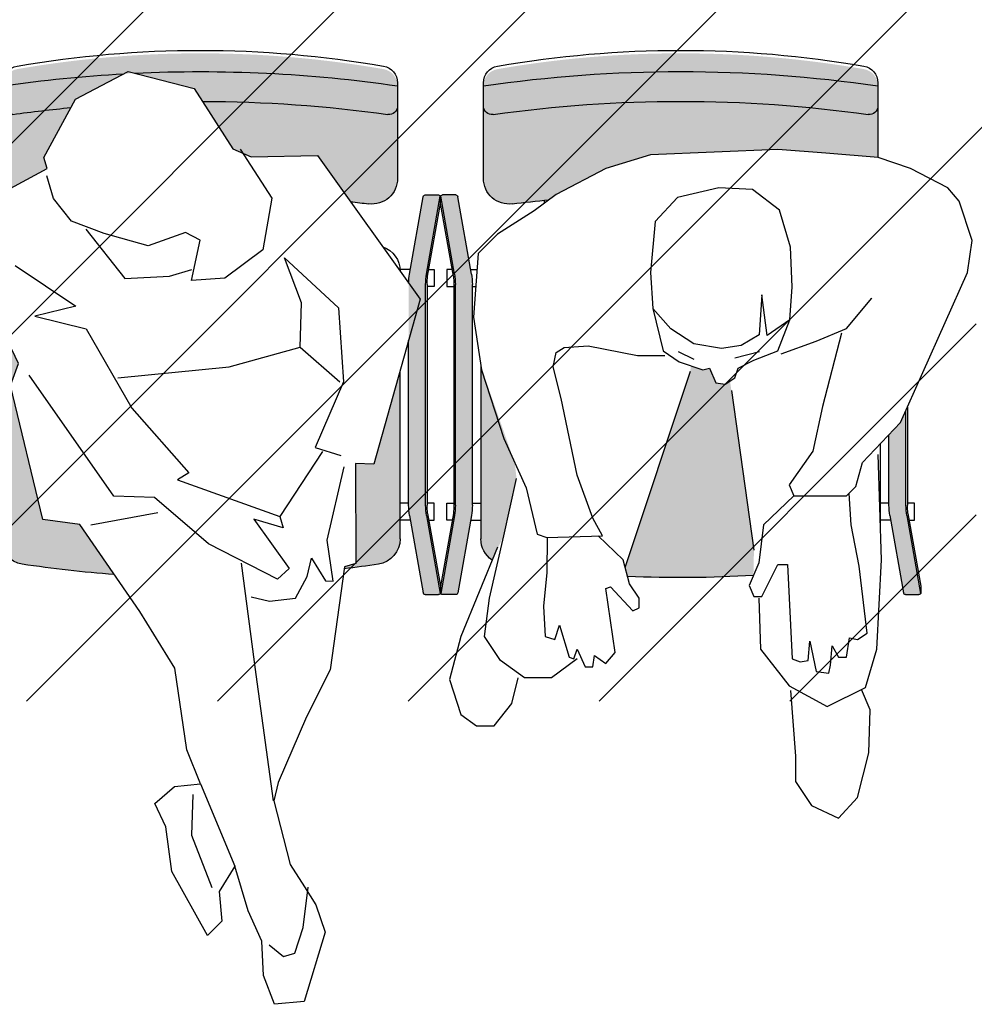
# Model space of a CAD drawing. Units: millimetres. Extents: x 0 to 88806, y -17950 to 4371.
# Drawn here: x 42242 to 42354, y -6204 to -6089 of the extents above; entities that cross this region are included whole.
import ezdxf

# ---------------------------------------------------------------- set-up
doc = ezdxf.new("R2010")
doc.units = ezdxf.units.MM
doc.layers.add('A_MEBLE', color=1, linetype='Continuous')
doc.layers.add('A_SZRAF_NOWE', color=8, linetype='Continuous')

# ---------------------------------------------------------------- blocks, each defined once
blk = doc.blocks.new('*U147')
at = {"true_color": 0x938b6c, "transparency": 33554687}
h = blk.add_hatch(color=252, dxfattribs=at)
h.dxf.hatch_style = 1
h.paths.add_polyline_path([(36.7202664935551, 114.9632572669042, -0.3638808233419646), (36.9267766966932, 114.717069051165), (36.92677669680961, 114.6767766954674), (36.9267766966932, 113.1767766954674, -0.2876505594261997), (36.78561729882332, 112.951712874901), (27.62450930379427, 114.5700467361327, 0.04374004779880825), (26.40679499145886, 114.6767766954674), (0.4467584021603592, 114.6767766954674, 0.04374004779880823), (-0.7709559101750436, 114.5700467361327), (-9.932063905374633, 112.9517128748709, -0.2876588201915865), (-10.07322330319039, 113.1767843248619), (-10.07322330319039, 114.7170766805258, -0.363872183807086), (-9.86671310016871, 114.9632572669042), (-0.770955909905858, 116.5700467361802, -0.04374004778902692), (0.4467584021603592, 116.6767766954674), (26.40679499145886, 116.6767766954674, -0.04374004779145234), (27.62450930359183, 116.5700467361684)])
edge = h.paths.add_edge_path()
edge.add_line((10.16134682972737, 167.0455095916968), (11.57539073756606, 167.6767766954674))
edge.add_line((11.57539073756606, 167.6767766954674), (0.4467584021603592, 167.6767766954674))
edge.add_arc((0.4467584021605635, 174.6767766954674), 7.000000000000021, 259.9819050525349, 269.9999999999983, ccw=False)
edge.add_line((-0.7709559100051528, 167.7835066547721), (-9.932063905374633, 169.4018405160639))
edge.add_arc((-9.823223303306815, 169.1767766954674), 0.2499999999999889, 115.8083567190093, 179.9982514715788)
edge.add_line((-10.07322330319039, 169.1767843248619), (-10.07322330319039, 167.6364919692189))
edge.add_arc((-9.823223303306806, 167.6364843397698), 0.2499999999999997, 179.9982514590658, 259.9819050522485)
edge.add_line((-9.866713100171097, 167.3902961240309), (-0.77095590997261, 165.7835066547663))
edge.add_arc((0.4467584021602811, 172.6767766954674), 6.999999999999991, 259.9819050528077, 270.0000000000006)
edge.add_line((0.4467584021603539, 165.6767766954674), (8.73436433387597, 165.6767766954674))
edge.add_line((8.73436433387597, 165.6767766954674), (10.16134682972737, 167.0455095916968))
at = {"transparency": 33554687}
h = blk.add_hatch(color=256, dxfattribs=at)
h.dxf.hatch_style = 1
h.set_gradient(color1=(223, 255, 127), color2=(153, 204, 102), tint=1, name='INVSPHERICAL')
h.paths.add_polyline_path([(51.72294172545003, 119.6349652387912, -0.3647586578064152), (49.75236695453688, 117.9767766957492, 0.07217283372062484), (49.75236695450271, 164.3767766958869, -0.3647586578402197), (51.72294172568346, 162.7185881528805, -0.08608614033799859)])
h.paths.add_polyline_path([(49.7523669545028, 117.9767766955139), (47.37977722030882, 117.9767766955139, -0.4555807513959167), (46.38944219177233, 119.1154725174436, 0.06968469110239944), (46.38943955694121, 163.2380996875334, -0.4555750162790156), (47.37977722030883, 164.3767766954213), (49.75236695454089, 164.3767766956238, -0.07217283372058106)])
edge = h.paths.add_edge_path()
edge.add_line((36.99268818052769, 126.5516731396765), (36.36175082869909, 125.6898483136326))
edge.add_arc((-121.9450208380057, 141.1767766961353), 159.0625000000282, 352.8398444326501, 354.41261393763403, ccw=False)
edge.add_arc((38.85365423810951, 120.9767766955139), 3.000000000000097, 172.839844432172, 270.0000000032013)
edge.add_line((38.85365423827713, 117.9767766955138), (47.37977722030882, 117.9767766955139))
edge.add_arc((47.37977722030882, 118.9767766955139), 1.000000000000065, 172.0267419730511, 270.0000000000004, ccw=False)
edge.add_arc((-111.1357233031904, 141.1767766957002), 159.0625000000344, 352.0276193252882, 367.9723860744505)
edge.add_arc((47.37977722049215, 163.3767766954208), 1.000000000000511, 90.00000001169019, 187.972386113826, ccw=False)
edge.add_line((47.37977722028812, 164.3767766954213), (41.31191784497599, 164.3767766954209))
edge.add_line((41.31191784497599, 164.3767766954209), (41.82678447663618, 158.2343507341548))
edge.add_line((41.82678447663618, 158.2343507341548), (42.28442152519529, 152.6102067823504))
edge.add_line((42.28442152519529, 152.6102067823504), (41.63869341485952, 137.6124895780795))
edge.add_line((41.63869341485952, 137.6124895780795), (40.04700542986215, 132.3632885564567))
edge.add_line((40.04700542986215, 132.3632885564567), (36.99268818052769, 126.5516731396765))
h = blk.add_hatch(color=256, dxfattribs=at)
h.dxf.hatch_style = 1
h.set_gradient(color1=(223, 255, 127), color2=(153, 204, 102), tint=1, name='INVSPHERICAL')
edge = h.paths.add_edge_path()
edge.add_line((16.77422258601468, 117.6767766954665), (5.376737008335155, 121.6774150483525))
edge.add_line((5.376737008335155, 121.6774150483525), (3.594235310212763, 121.8648865134437))
edge.add_line((3.594235310212763, 121.8648865134437), (-3.16050796688249, 120.3651147929468))
edge.add_line((-3.16050796688249, 120.3651147929468), (-6.000175936392734, 118.9889135491801))
edge.add_arc((-3.520031182473108, 120.6767766957), 3.000000000232395, 214.2372552401447, 269.999999993836)
edge.add_line((-3.520031182795859, 117.6767766954677), (16.77422258601468, 117.6767766954665))
edge = h.paths.add_edge_path()
edge.add_line((-4.849193786156483, 149.7981348065641), (-7.809586958306767, 149.7356524562425))
edge.add_arc((130.9892766955738, 141.1767766958666), 139.0624999987185, 176.4713881327947, 182.5674809094683)
edge.add_line((-7.933626155568049, 134.9473329564983), (-6.808903255294494, 134.6476630751059))
edge.add_line((-6.808903255294494, 134.6476630751059), (16.16556307603431, 142.2992762043123))
edge.add_line((16.16556307603431, 142.2992762043123), (16.82227422797406, 142.3930119369161))
edge.add_line((16.82227422797406, 142.3930119369161), (16.35319483373133, 143.7990479248092))
edge.add_line((16.35319483373133, 143.7990479248092), (16.540826591312, 144.5489337849413))
edge.add_line((16.540826591312, 144.5489337849413), (14.85214077215459, 145.2988196453061))
edge.add_line((14.85214077215459, 145.2988196453061), (14.66450901445751, 146.4236484356206))
edge.add_line((14.66450901445751, 146.4236484356206), (15.03977252985169, 146.9860628307779))
edge.add_line((15.03977252985169, 146.9860628307779), (-4.849193786156484, 149.7981348065641))
at = {"true_color": 0x938b6c, "transparency": 33554687}
h = blk.add_hatch(color=252, dxfattribs=at)
h.dxf.hatch_style = 1
h.paths.add_polyline_path([(36.72026649274019, 110.8902961240922, 0.3638808233419646), (36.92677669587829, 111.1364843398314), (36.9267766959947, 111.176776695529), (36.92677669587829, 112.676776695529, 0.2876505594261997), (36.78561729800841, 112.9018405160954), (27.62450930297936, 111.2835066548637, -0.04374004779880825), (26.40679499064395, 111.176776695529), (0.446758401345452, 111.176776695529, -0.04374004779880823), (-0.7709559109899509, 111.2835066548637), (-9.93206390618954, 112.9018405161256, 0.2876588201915865), (-10.0732233040053, 112.6767690661345), (-10.0732233040053, 111.1364767104706, 0.363872183807086), (-9.866713100983617, 110.8902961240922), (-0.7709559107207653, 109.2835066548162, 0.04374004778902692), (0.446758401345452, 109.176776695529), (26.40679499064395, 109.176776695529, 0.04374004779145234), (27.62450930277692, 109.283506654828)])
h.paths.add_polyline_path([(27.62450930277693, 60.0700467362301, 0.04374004779145258), (26.40679499064395, 60.17677669552904), (0.4467584013454484, 60.17677669552904, 0.04374004779145228), (-0.7709559107875172, 60.0700467362301), (-9.866713100986004, 58.46325726696554, 0.3638894630219481), (-10.0732233040053, 58.21706142177754), (-10.0732233040053, 58.17677669552904), (-10.0732233040053, 56.67676906613451, 0.2876422988469161), (-9.93206390618954, 56.4517128749325), (-0.7709559108200637, 58.07004673622433, -0.04374004779263504), (0.446758401345452, 58.17677669552904), (26.40679499064395, 58.17677669552904, -0.04374004779263496), (27.62450930280947, 58.07004673622433), (36.78561729800841, 56.45171287496262, 0.2876505594262028), (36.92677669587829, 56.67677669552904), (36.92677669587829, 58.21706905120774, 0.3638808233633576), (36.72026649274018, 58.46325726696597)])
at = {"transparency": 33554687}
h = blk.add_hatch(color=256, dxfattribs=at)
h.dxf.hatch_style = 1
h.set_gradient(color1=(223, 255, 127), color2=(153, 204, 102), tint=1, name='INVSPHERICAL')
edge = h.paths.add_edge_path()
edge.add_line((-1.834620816634924, 70.49519454524669), (-7.703332434439204, 74.54074794488243))
edge.add_arc((130.9892766960857, 84.67677669512976), 139.0625000000302, 184.1798984531354, 188.6655273360763)
edge.add_arc((-3.520031183610635, 64.17677669552904), 2.99999999999869, 188.6655273359779, 270.0000000000001)
edge.add_line((-3.52003118361063, 61.17677669553035), (21.44109522129684, 61.17677669552993))
edge.add_line((21.44109522129684, 61.17677669552993), (17.09740067866915, 63.29586450988246))
edge.add_line((17.09740067866915, 63.29586450988246), (14.52104201575098, 62.34000860736524))
edge.add_line((14.52104201575098, 62.34000860736524), (-1.255623954582914, 66.16441838792343))
edge.add_line((-1.255623954582914, 66.16441838792343), (-1.834620816634924, 70.49519454524669))
edge = h.paths.add_edge_path()
edge.add_line((-7.037796333894704, 101.6150769945948), (-6.78499222244318, 101.650732687207))
edge.add_line((-6.78499222244318, 101.650732687207), (-6.394206471277352, 102.9687719263584))
edge.add_line((-6.394206471277352, 102.9687719263584), (5.344188034183388, 102.9248735590354))
edge.add_line((5.344188034183388, 102.9248735590354), (5.344188034183389, 105.1177801766309))
edge.add_line((5.344188034183389, 105.1177801766309), (16.26064414429323, 108.1767766955299))
edge.add_line((16.26064414429323, 108.1767766955299), (-3.520031183610765, 108.1767766955288))
edge.add_arc((-3.520031183487874, 105.176776695529), 2.999999999999738, 90.00000000234706, 171.3344726641816)
edge.add_arc((130.9892766960857, 84.67677669512976), 139.0625000000302, 171.3344726639237, 173.0038004164888)
h = blk.add_hatch(color=256, dxfattribs=at)
h.dxf.hatch_style = 1
h.set_gradient(color1=(223, 255, 127), color2=(153, 204, 102), tint=1, name='INVSPHERICAL')
h.paths.add_polyline_path([(51.72294172463513, 106.2185881522052, 0.3647586578064152), (49.75236695372197, 107.8767766952473, -0.07217283372062484), (49.7523669536878, 61.47677669510949, 0.3647586578402197), (51.72294172486855, 63.13496523811594, 0.08608614033799859)])
edge = h.paths.add_edge_path()
edge.add_line((47.19692026927319, 69.45662934521717), (41.34128584246901, 66.2786727119219))
edge.add_line((41.34128584246901, 66.2786727119219), (40.02414844091799, 66.66979368030843))
edge.add_line((40.02414844091799, 66.66979368030843), (37.42081782406667, 61.84106430374542))
edge.add_arc((38.85365423746224, 64.47677669557561), 2.999999999999916, 241.4704372395151, 270.0000000000002)
edge.add_line((38.85365423746225, 61.47677669557569), (47.37977721947321, 61.4767766955751))
edge.add_arc((47.37977721967724, 62.47677669557561), 1.000000000000511, 172.0276138861756, 269.9999999883098, ccw=False)
edge.add_arc((-111.1357233040053, 84.67677669529616), 159.0625000000344, 352.0276139255495, 354.5091618043003)
edge = h.paths.add_edge_path()
edge.add_line((42.33979534823266, 88.497280853333), (47.92658802942401, 84.92176552804209))
edge.add_arc((-111.1357233040053, 84.67677669529616), 159.0625000000344, 0.08824731277707985, 7.972380674711838)
edge.add_arc((47.37977721949391, 106.8767766954825), 1.000000000000065, 89.9999999999996, 187.9732580269489, ccw=False)
edge.add_line((47.37977721949392, 107.8767766954825), (38.85365423746222, 107.8767766954826))
edge.add_arc((38.85365423729461, 104.8767766954825), 3.000000000000097, 89.99999999679875, 187.160155567828)
edge.add_arc((-121.9450208388206, 84.67677669486109), 159.0625000000282, 6.379823437724895, 7.160155567349875, ccw=False)
edge.add_line((36.13242276121852, 102.3516382540199), (41.57258745876425, 98.47686990815964))
edge.add_line((41.57258745876425, 98.47686990815964), (41.39896843151473, 90.6409650207479))
edge.add_line((41.39896843151473, 90.6409650207479), (42.33979534823266, 88.497280853333))
edge = h.paths.add_edge_path()
edge.add_line((51.17593718456175, 75.67735467595706), (48.17296837549477, 69.98634795937507))
edge.add_line((48.17296837549477, 69.98634795937507), (47.19692026927318, 69.45662934521715))
edge.add_arc((-111.1357233040052, 84.67677669529603), 159.0625000000344, 352.02760704797856, 354.50916176985527, ccw=False)
edge.add_arc((47.37977721949392, 62.47677669557562), 1.00000000000052, 172.0287023694424, 270)
edge.add_line((47.37977721949392, 61.4767766955751), (49.75236695372598, 61.47677669537256))
edge.add_arc((-110.1357233040055, 84.67677669529628), 161.5625000000339, 351.7439176917424, 356.8068337753504)
edge = h.paths.add_edge_path()
edge.add_line((49.44655566499387, 83.94899494480158), (51.24275166132782, 76.96774146874218))
edge.add_arc((-110.1357233040055, 84.67677669529628), 161.5625000000339, 357.2650648457299, 368.2560823082576)
edge.add_line((49.7523669536879, 107.8767766954825), (47.37977721949392, 107.8767766954825))
edge.add_arc((47.37977721961158, 106.8767766954824), 1.000000000000082, 90.00000000674135, 187.9723861145118)
edge.add_arc((-111.1357233040052, 84.67677669529603), 159.0625000000344, 0.0882472783321191, 7.972386121832187, ccw=False)
edge.add_line((47.926588029424, 84.92176552804212), (49.44655566499387, 83.94899494480158))
at = {"true_color": 0x938b6c, "transparency": 33554687}
h = blk.add_hatch(color=252, dxfattribs=at)
h.dxf.hatch_style = 1
h.paths.add_polyline_path([(36.7202664935551, 54.39029612385934, 0.3638808233419646), (36.9267766966932, 54.63648433959861), (36.92677669680961, 54.67677669529621), (36.9267766966932, 56.17677669529621, 0.2876505594261997), (36.78561729882332, 56.4018405158626), (27.62450930379427, 54.78350665463091, -0.04374004779880825), (26.40679499145886, 54.67677669529621), (0.4467584021603592, 54.67677669529621, -0.04374004779880823), (-0.7709559101750436, 54.78350665463091), (-9.932063905374633, 56.40184051589273, 0.2876588201915865), (-10.07322330319039, 56.17676906590168), (-10.07322330319039, 54.63647671023773, 0.363872183807086), (-9.86671310016871, 54.39029612385934), (-0.770955909905858, 52.78350665458339, 0.04374004778902692), (0.4467584021603592, 52.67677669529621), (26.40679499145886, 52.67677669529621, 0.04374004779145234), (27.62450930359183, 52.78350665459516)])
h.paths.add_polyline_path([(27.62450930359184, 3.570046735997266, 0.04374004779145258), (26.40679499145886, 3.676776695296212), (0.4467584021603557, 3.676776695296212, 0.04374004779145228), (-0.77095590997261, 3.570046735997266), (-9.866713100171097, 1.963257266732711, 0.3638894630219481), (-10.07322330319039, 1.717061421544713), (-10.07322330319039, 1.676776695296212), (-10.07322330319039, 0.1767690659016807, 0.2876422988469161), (-9.932063905374633, -0.04828712530033386), (-0.7709559100051564, 1.570046735991497, -0.04374004779263504), (0.4467584021603592, 1.676776695296212), (26.40679499145886, 1.676776695296212, -0.04374004779263496), (27.62450930362438, 1.570046735991497), (36.78561729882332, -0.04828712527020684, 0.2876505594262028), (36.9267766966932, 0.176776695296212), (36.9267766966932, 1.717069050974914, 0.3638808233633576), (36.72026649355509, 1.963257266733137)])
at = {"transparency": 33554687}
h = blk.add_hatch(color=256, dxfattribs=at)
h.dxf.hatch_style = 1
h.set_gradient(color1=(223, 255, 127), color2=(153, 204, 102), tint=1, name='INVSPHERICAL')
h.paths.add_polyline_path([(30.92236341695724, 49.24258439590858, 0.3596710450829175), (27.97620292473403, 51.67677669529775), (-3.520031182795858, 51.67677669529593, 0.3705784120902598), (-6.485785329767566, 49.12877485789159, 0.07576546928757569), (-6.485785329888031, 7.22477853269271, 0.3705784121011154), (-3.520031182795723, 4.676776695297519), (27.9762029247339, 4.676776695296979, 0.3596739518714314), (30.9223692419103, 7.110999326410251, 0.0951500098519768)])
h = blk.add_hatch(color=256, dxfattribs=at)
h.dxf.hatch_style = 1
h.set_gradient(color1=(223, 255, 127), color2=(153, 204, 102), tint=1, name='INVSPHERICAL')
h.paths.add_polyline_path([(51.72294172545003, 49.71858815197237, 0.3647586578064152), (49.75236695453688, 51.37677669501443, -0.07217283372062484), (49.75236695450271, 4.976776694876662, 0.3647586578402197), (51.72294172568346, 6.634965237883108, 0.08608614033799859)])
h.paths.add_polyline_path([(49.7523669545028, 51.37677669524965), (47.37977722030882, 51.3767766952497, 0.4555807513959167), (46.38944219177233, 50.23808087331997, -0.06968469110239944), (46.38943955694121, 6.115453703230145, 0.4555750162790156), (47.37977722030883, 4.976776695342267), (49.75236695454089, 4.976776695139733, 0.07217283372058106)])
h.paths.add_polyline_path([(46.3894443024067, 50.23806580267228, -0.4555853455002737), (47.37977722030882, 51.3767766952497), (38.85365423827713, 51.37677669524976, 0.4513080321232406), (35.87704937746608, 48.00284688419623, -0.06256559028868652), (35.87704937763023, 8.350706506366976, 0.4513080321034749), (38.85365423827716, 4.976776695342863), (47.37977722028812, 4.976776695342267, -0.4555807513662182), (46.38944219183591, 6.115472517260599, 0.06968463706465172)])
at = {"linetype": 'ByBlock'}
for p, q in [((-10.07322330353963, 167.6364843398314), (-10.07322330353963, 169.176776695529)), ((-0.7709559104423533, 167.7835066548996), (-9.932063905756877, 169.4018405161314)), ((-9.073223303539635, 169.426776695529), (-9.82322330365605, 169.426776695529)), ((-9.073223303190389, 169.4267766952962), (-9.823223303306804, 169.4267766952962)), ((-0.51171667583003, 167.9143639956583), (-9.073223303539635, 169.426776695529)), ((-1.298941473711238, 168.0534293299988), (-1.298941473711238, 168.676776695529)), ((-1.298941473711238, 168.676776695529), (0.7010585262887616, 168.676776695529)), ((0.7010585262887616, 168.676776695529), (0.7010585262887616, 167.8467766956874)), ((-10.07322330353963, 167.6364843398314), (-10.07322330353963, 167.676776695529)), ((-0.7709559102095227, 165.7835066548996), (-9.866713100347624, 167.3902961241529)), ((11.95619224477377, 167.8467766956874), (0.4467584018111666, 167.8467766956874)), ((0.4467584018111666, 167.676776695529), (11.57539073773478, 167.676776695529)), ((-1.298941473711238, 165.8767766957153), (-1.298941473711238, 164.6767766957619)), ((0.4467584018111666, 165.676776695529), (8.73436433390998, 165.676776695529)), ((0.7010585262887616, 165.676776695529), (0.7010585262887616, 164.6767766957619)), ((-2.042139117607803, 164.6767766957619), (7.691807017194151, 164.6767766957619)), ((50.10153263481152, 164.3767766957153), (41.31191784504153, 164.3767766957153)), ((35.98613383760494, 125.1767766957619), (36.31071809795503, 125.1767766957619)), ((16.77422258583647, 117.676776695529), (-3.520031183144965, 117.676776695529)), ((-1.298941473711238, 116.4767766958084), (-1.298941473711238, 117.676776695529)), ((0.7010585262887616, 116.676776695529), (0.7010585262887616, 117.676776695529)), ((26.15249486663197, 116.676776695529), (26.15249486663197, 117.0734847222902)), ((28.15249486663197, 116.4767766958084), (28.15249486663197, 117.2233565782644)), ((38.85365423792791, 117.9767766955756), (50.10153263481152, 117.9767766955756)), ((-0.7709559102095227, 116.5700467363913), (-9.866713100347624, 114.9632572669052)), ((0.4467584018111666, 116.676776695529), (26.40679499110956, 116.676776695529)), ((27.62450930313025, 116.5700467363913), (36.72026649326835, 114.9632572669052)), ((-10.07322330353963, 114.7170690512266), (-10.07322330353963, 113.176776695529)), ((-10.07322330353963, 114.7170690512266), (-10.07322330353963, 114.6767766957619)), ((0.4467584018111666, 114.6767766957619), (26.40679499110956, 114.6767766957619)), ((36.92677669646037, 114.7170690512266), (36.92677669646037, 113.176776695529)), ((36.92677669646037, 114.7170690512266), (36.92677669646037, 114.6767766957619)), ((-0.7709559104423533, 114.5700467363913), (-9.932063905756877, 112.9517128751595)), ((-0.51171667583003, 114.4391893956326), (-9.073223303539635, 112.926776695529)), ((-1.298941473711238, 114.3001240612921), (-1.298941473711238, 113.6767766957619)), ((-1.298941473711238, 113.6767766957619), (0.7010585262887616, 113.6767766957619)), ((26.40679499110956, 114.5067766956035), (0.4467584018111666, 114.5067766956035)), ((0.7010585262887616, 113.6767766957619), (0.7010585262887616, 114.5067766956035)), ((26.15249486663197, 113.6767766957619), (26.15249486663197, 114.5067766956035)), ((28.15249486663197, 113.6767766957619), (26.15249486663197, 113.6767766957619)), ((27.36527006851793, 114.4391893956326), (35.92677669634395, 112.926776695529)), ((27.62450930313025, 114.5700467363913), (36.78561729867761, 112.9517128751595)), ((28.15249486663197, 114.3001240612921), (28.15249486663197, 113.6767766957619)), ((-10.07322330423813, 111.1364843400643), (-10.07322330423813, 112.6767766957619)), ((-0.7709559109080146, 111.2835066548996), (-9.932063906338954, 112.9018405161314)), ((-9.073223303539635, 112.926776695529), (-9.82322330365605, 112.926776695529)), ((-9.073223304238127, 112.926776695529), (-9.823223304238127, 112.926776695529)), ((-0.5117166764121066, 111.4143639956583), (-9.073223304238127, 112.926776695529)), ((27.36527006793585, 111.4143639956583), (35.92677669587829, 112.926776695529)), ((27.62450930254818, 111.2835066548996), (36.78561729809553, 112.9018405161314)), ((35.92677669634395, 112.926776695529), (36.67677669634395, 112.926776695529)), ((35.92677669587829, 112.926776695529), (36.67677669576187, 112.926776695529)), ((36.92677669587829, 111.1364843400643), (36.92677669587829, 112.6767766957619)), ((-10.07322330423813, 111.1364843400643), (-10.07322330423813, 111.1767766957619)), ((-1.298941474293315, 111.5534293299988), (-1.298941474293315, 112.176776695529)), ((-1.298941474293315, 112.176776695529), (0.7010585255902697, 112.176776695529)), ((26.40679499041107, 111.3467766956874), (0.4467584012290899, 111.3467766956874)), ((0.4467584012290899, 111.1767766957619), (26.40679499041107, 111.1767766957619)), ((0.7010585255902697, 112.176776695529), (0.7010585255902697, 111.3467766956874)), ((28.15249486616631, 112.176776695529), (26.15249486604989, 112.176776695529)), ((26.15249486604989, 112.176776695529), (26.15249486604989, 111.3467766956874)), ((28.15249486616631, 111.5534293299988), (28.15249486616631, 112.176776695529)), ((36.92677669587829, 111.1364843400643), (36.92677669587829, 111.1767766957619)), ((-0.7709559109080146, 109.2835066548996), (-9.866713101162532, 110.8902961241529)), ((27.62450930254818, 109.2835066548996), (36.72026649268628, 110.8902961241529)), ((-1.298941474293315, 109.3767766957153), (-1.298941474293315, 108.1767766957619)), ((0.4467584012290899, 109.1767766957619), (19.82928374397852, 109.1767766957619)), ((0.7010585255902697, 109.1767766957619), (0.7010585255902697, 108.1767766957619)), ((28.15249486616631, 109.3767766957153), (28.15249486616631, 108.1767766957619)), ((-3.520031183727042, 108.1767766957619), (16.26064414507528, 108.1767766957619)), ((27.95394351263349, 108.1767766957619), (27.9762029238027, 108.1767766957619)), ((50.10153263422944, 107.8767766957153), (38.85365423722942, 107.8767766957153)), ((38.85365423722942, 61.47677669557561), (50.10153263422944, 61.47677669557561)), ((21.44109522108738, 61.17677669576187), (-3.520031183727042, 61.17677669576187)), ((-1.298941474293315, 59.97677669557561), (-1.298941474293315, 61.17677669576187)), ((0.7010585255902697, 60.17677669552904), (0.7010585255902697, 61.17677669576187)), ((-0.7709559109080146, 60.0700467363913), (-9.866713101162532, 58.46325726713803)), ((0.4467584012290899, 60.17677669552904), (23.49088971910351, 60.17677669552904)), ((30.90127847040822, 59.49119683075514), (36.72026649268628, 58.46325726713803)), ((-10.07322330423813, 58.21706905122664), (-10.07322330423813, 56.67677669552904)), ((-10.07322330423813, 58.21706905122664), (-10.07322330423813, 58.17677669576187)), ((-0.7709559109080146, 58.07004673615847), (-9.932063906338954, 56.4517128751595)), ((-0.5117166764121066, 57.93918939563264), (-9.073223304238127, 56.42677669576187)), ((0.4467584012290899, 58.17677669576187), (26.40679499041107, 58.17677669576187)), ((26.40679499041107, 58.00677669560355), (0.4467584012290899, 58.00677669560355)), ((0.7010585255902697, 57.17677669552904), (0.7010585255902697, 58.00677669560355)), ((26.15249486604989, 57.17677669552904), (26.15249486604989, 58.00677669560355)), ((27.36527006793585, 57.93918939563264), (35.92677669587829, 56.42677669576187)), ((27.62450930254818, 58.07004673615847), (36.78561729809553, 56.4517128751595)), ((36.92677669587829, 58.21706905122664), (36.92677669587829, 56.67677669552904)), ((36.92677669587829, 58.21706905122664), (36.92677669587829, 58.17677669576187)), ((-1.298941474293315, 57.80012406129208), (-1.298941474293315, 57.17677669552904)), ((-1.298941474293315, 57.17677669552904), (0.7010585255902697, 57.17677669552904)), ((28.15249486616631, 57.17677669552904), (26.15249486604989, 57.17677669552904)), ((28.15249486616631, 57.80012406129208), (28.15249486616631, 57.17677669552904)), ((-10.07322330458737, 54.63648433959861), (-10.07322330458737, 56.17677669529621)), ((-0.7709559113736759, 54.78350665443395), (-9.93206390692103, 56.40184051589858)), ((-9.073223304587373, 56.42677669529621), (-9.823223304703788, 56.42677669529621)), ((-9.073223304238127, 56.42677669576187), (-9.823223304238127, 56.42677669576187)), ((-0.5117166768777679, 54.91436399542545), (-9.073223304587373, 56.42677669529621)), ((-1.298941474875392, 55.05342932953317), (-1.298941474875392, 55.67677669529621)), ((-1.298941474875392, 55.67677669529621), (0.7010585251246084, 55.67677669529621)), ((0.7010585251246084, 55.67677669529621), (0.7010585251246084, 54.84677669522171)), ((28.15249486558423, 55.67677669529621), (26.15249486546782, 55.67677669529621)), ((26.15249486546782, 55.67677669529621), (26.15249486546782, 54.84677669522171)), ((27.36527006758661, 54.91436399542545), (35.92677669529621, 56.42677669529621)), ((27.62450930208252, 54.78350665443395), (36.78561729751345, 56.40184051589858)), ((28.15249486558423, 55.05342932953317), (28.15249486558423, 55.67677669529621)), ((35.92677669529621, 56.42677669529621), (36.67677669529621, 56.42677669529621)), ((35.92677669587829, 56.42677669576187), (36.67677669576187, 56.42677669576187)), ((36.92677669529621, 54.63648433959861), (36.92677669529621, 56.17677669529621)), ((-10.07322330458737, 54.63648433959861), (-10.07322330458737, 54.67677669529621)), ((26.40679498994541, 54.84677669522171), (0.4467584007634287, 54.84677669522171)), ((0.4467584007634287, 54.67677669529621), (26.40679498994541, 54.67677669529621)), ((36.92677669529621, 54.63648433959861), (36.92677669529621, 54.67677669529621)), ((-0.7709559113736759, 52.78350665466678), (-9.866713101511777, 54.39029612392005)), ((27.62450930208252, 52.78350665466678), (36.72026649222062, 54.39029612392005)), ((-1.298941474875392, 52.87677669524965), (-1.298941474875392, 51.67677669529621)), ((0.4467584007634287, 52.67677669529621), (26.40679498994541, 52.67677669529621)), ((0.7010585251246084, 52.67677669529621), (0.7010585251246084, 51.67677669529621)), ((26.15249486546782, 52.67677669529621), (26.15249486546782, 51.67677669529621)), ((28.15249486558423, 52.87677669524965), (28.15249486558423, 51.67677669529621)), ((-3.520031184192703, 51.67677669529621), (27.97620292333704, 51.67677669529621)), ((50.10153263376378, 51.37677669524965), (38.85365423688017, 51.37677669524965)), ((31.77491100795851, 44.17677669506338), (36.31071809690729, 44.17677669506338)), ((36.50017128162835, 42.17677669529621), (32.04595373605662, 42.17677669529621)), ((36.50017128162835, 14.17677669529621), (32.04595373605662, 14.17677669529621)), ((31.77491100795851, 12.17677669529621), (36.31071809690729, 12.17677669529621)), ((27.97620292333704, 4.676776695296212), (-3.520031184192703, 4.676776695296212)), ((-1.298941474875392, 3.476776695342778), (-1.298941474875392, 4.676776695296212)), ((0.7010585251246084, 3.676776695296212), (0.7010585251246084, 4.676776695296212)), ((26.15249486546782, 3.676776695296212), (26.15249486546782, 4.676776695296212)), ((28.15249486558423, 3.476776695342778), (28.15249486558423, 4.676776695296212)), ((38.85365423688017, 4.976776695109947), (50.10153263376378, 4.976776695109947)), ((-0.7709559113736759, 3.570046736158474), (-9.866713101511777, 1.963257266672372)), ((0.4467584007634287, 3.676776695296212), (26.40679498994541, 3.676776695296212)), ((27.62450930208252, 3.570046736158474), (36.72026649222062, 1.963257266672372)), ((-10.07322330458737, 1.717069050993814), (-10.07322330458737, 0.176776695296212)), ((-10.07322330458737, 1.717069050993814), (-10.07322330458737, 1.676776695296212)), ((-0.7709559113736759, 1.570046735925644), (-9.93206390692103, -0.04828712507332966)), ((-0.5117166768777679, 1.439189395399808), (-9.073223304587373, -0.07322330470378802)), ((-1.298941474875392, 1.30012406082642), (-1.298941474875392, 0.676776695296212)), ((0.4467584007634287, 1.676776695296212), (26.40679498994541, 1.676776695296212)), ((26.40679498994541, 1.506776695137887), (0.4467584007634287, 1.506776695137887)), ((0.7010585251246084, 0.676776695296212), (0.7010585251246084, 1.506776695137887)), ((26.15249486546782, 0.676776695296212), (26.15249486546782, 1.506776695137887)), ((27.36527006758661, 1.439189395399808), (35.92677669529621, -0.07322330470378802)), ((27.62450930208252, 1.570046735925644), (36.78561729751345, -0.04828712507332966)), ((28.15249486558423, 1.30012406082642), (28.15249486558423, 0.676776695296212)), ((36.92677669529621, 1.717069050993814), (36.92677669529621, 0.176776695296212)), ((36.92677669529621, 1.717069050993814), (36.92677669529621, 1.676776695296212)), ((-1.298941474875392, 0.676776695296212), (0.7010585251246084, 0.676776695296212)), ((28.15249486558423, 0.676776695296212), (26.15249486546782, 0.676776695296212)), ((-9.073223304587373, -0.07322330470378802), (-9.823223304703788, -0.07322330470378802)), ((35.92677669529621, -0.07322330470378802), (36.67677669529621, -0.07322330470378802))]:
    blk.add_line(p, q, dxfattribs=at)
for p, q in [((1.530285975544757, 154.4849214330297), (1.530285975544757, 160.6714797799923)), ((18.48687036521551, 150.4638273497094), (17.71684300759625, 147.5402242143155)), ((17.56283753597927, 142.7701352061686), (18.48687036521551, 140.9236490586754)), ((-3.348139724579596, 125.426844349362), (-3.160507966882506, 131.9883456262742)), ((24.65240311377966, 110.5283055447489), (5.271799126172482, 105.0974954417889)), ((41.57258745876425, 98.47686990815964), (24.65240311377966, 110.5283055447489)), ((5.271799126172482, 105.0974954417889), (5.344188034183389, 102.9248735590354)), ((-6.394206471277357, 102.9687719263584), (-6.784992222443179, 101.650732687207)), ((5.344188034183389, 102.9248735590354), (-6.394206471277357, 102.9687719263584)), ((-6.784992222443179, 101.650732687207), (-18.89969463099442, 99.9420654401165)), ((-18.89969463099442, 99.9420654401165), (-24.45767805457763, 97.14684068830502)), ((-49.74373224086776, 99.34939137077708), (-57.92150770535409, 96.90188484545615)), ((-46.5618609240064, 98.2528777150419), (-49.74373224086776, 99.34939137077708)), ((41.39896843151473, 90.6409650207479), (41.57258745876425, 98.47686990815964)), ((-44.44623451726693, 96.91585699491952), (-46.5618609240064, 98.2528777150419)), ((-57.92150770535409, 96.90188484545615), (-58.23990454862542, 93.41122372378413)), ((-41.78300909826248, 95.2645646391884), (-44.44623451726693, 96.91585699491952)), ((-24.45767805457763, 97.14684068830502), (-32.17227644473496, 93.84475410100822)), ((-34.32889640843678, 93.33789209881616), (-41.78300909826248, 95.2645646391884)), ((-7.002044627794021, 95.11840192903583), (-8.261270886405327, 93.77142489142534)), ((-1.212419213845351, 90.96123707247716), (-7.002044627794021, 95.11840192903583)), ((-32.17227644473496, 93.84475410100822), (-34.32889640843678, 93.33789209881616)), ((-0.8795446057356457, 94.01737431715992), (-2.196679508548186, 94.40849536889982)), ((-2.196679508548186, 94.40849536889982), (-1.212419213845351, 90.96123707247716)), ((3.433804559752389, 81.98090424667862), (-0.8795446057356457, 94.01737431715992)), ((-58.23990454862542, 93.41122372378413), (-54.8358855051938, 92.11712805321258)), ((-8.261270886405327, 93.77142489142534), (-4.078219190008895, 85.6456722943094)), ((-54.8358855051938, 92.11712805321258), (-50.80026712513245, 91.9190751435217)), ((-50.80026712513245, 91.9190751435217), (-47.26860361406762, 90.29671800462347)), ((42.33979534823266, 88.497280853333), (41.39896843151473, 90.6409650207479)), ((-47.26860361406762, 90.29671800462347), (-42.00006150372974, 88.73223388101724)), ((-42.00006150372974, 88.73223388101724), (-44.98168618115778, 86.89286253298451)), ((49.44655566499387, 83.9489949448016), (42.33979534823266, 88.497280853333)), ((-48.46991631423771, 87.21164554287498), (-50.1558580666333, 85.51793899247241)), ((-44.98168618115778, 86.89286253298451), (-48.46991631423771, 87.21164554287498)), ((-50.1558580666333, 85.51793899247241), (-42.62237734184782, 81.3163852621783)), ((-32.63533928385186, 81.6491402548254), (-32.30246467574216, 84.70527749974099)), ((-32.30246467574216, 84.70527749974099), (-28.33657962002508, 83.09738805237976)), ((-4.078219190008895, 85.6456722943094), (1.349576002799949, 79.30142044508648)), ((51.44403186789532, 76.18542809947212), (49.44655566499387, 83.9489949448016)), ((-28.33657962002508, 83.09738805237976), (-18.72584704985093, 81.67758001270522)), ((4.258809356948404, 83.31341109378081), (3.433804559752389, 81.98090424667862)), ((11.8721800430194, 76.60697349300426), (4.258809356948404, 83.31341109378081)), ((-42.62237734184782, 81.3163852621783), (-37.38279325992517, 80.62094880896439)), ((-34.61060771788652, 79.30937825958063), (-32.63533928385186, 81.6491402548254)), ((-18.72584704985093, 81.67758001270522), (-12.06778354372545, 77.54935037274663)), ((-37.38279325992517, 80.62094880896439), (-34.61060771788652, 79.30937825958063)), ((1.349576002799949, 79.30142044508648), (1.50883158366014, 74.52165280259032)), ((-12.06778354372545, 77.54935037274663), (-1.834620816634924, 70.4951945452467)), ((21.17899361857963, 71.26197795616281), (11.8721800430194, 76.60697349300426)), ((48.17296837549475, 69.98634795937505), (51.44403186789532, 76.18542809947212)), ((1.50883158366014, 74.52165280259032), (15.75131024583061, 64.55603331513521)), ((22.68433971551531, 65.2220390094426), (21.17899361857963, 71.26197795616281)), ((-1.834620816634924, 70.4951945452467), (-1.255623954582916, 66.16441838792343)), ((23.82774127251287, 70.04520947718811), (22.68433971551531, 65.2220390094426)), ((28.63877213676278, 62.88160588731807), (23.82774127251287, 70.04520947718811)), ((41.34128584246901, 66.2786727119219), (48.17296837549475, 69.98634795937505)), ((-1.255623954582916, 66.16441838792343), (14.52104201575094, 62.34000860736523)), ((37.15834846475445, 61.35422890237351), (40.024148440918, 66.66979368030843)), ((40.024148440918, 66.66979368030843), (41.34128584246901, 66.2786727119219)), ((14.52104201575094, 62.34000860736523), (17.09740067866915, 63.29586450988245)), ((17.09740067866915, 63.29586450988245), (24.60942701017302, 59.63109404686656)), ((32.43985010171127, 59.45698720402834), (37.15834846475445, 61.35422890237351)), ((24.60942701017302, 59.63109404686656), (32.43985010171127, 59.45698720402834))]:
    blk.add_line(p, q)
for points in [[(1.530285975544757, 160.6714797799923), (2.656076521843715, 161.7963085703068), (5.470552887300073, 162.5461944304388), (10.16134682972734, 167.0455095916968), (27.79873205325384, 174.9193111238983), (31.55136720719565, 175.4817255192884), (36.19190669362251, 173.9281690123007), (37.7795689224713, 172.6024517666065), (40.02875625714478, 168.2275835187156), (41.30821860744436, 164.4209090808854), (41.82678447663602, 158.2343507341557), (42.28442152519528, 152.6102067823504), (41.63869341485952, 137.6124895780795), (40.04700542986211, 132.3632885564566), (36.99268818052769, 126.5516731396765), (35.07123216567379, 123.9270726290979), (32.30189423798402, 119.6152289328147), (30.05031314573534, 117.3655713519529), (22.54504283773531, 116.8031569567956), (16.35319483373132, 117.7405142821353), (8.285029252640015, 120.3651147929468), (2.46844476403021, 122.9897153037582), (-2.972876209069, 124.3020155590475), (-3.348139724579596, 125.426844349362)], [(-10.47814651706904, 150.3605492019542), (-16.48236276325952, 150.5480206666962), (-20.7978931902926, 153.9225070376397), (-23.23710604047119, 158.4218221991305), (-20.9855249481061, 162.9211373606213), (-16.48236276325952, 164.2334376159106), (-5.974984332222448, 164.7958520110678), (6.408711675785526, 164.4209090808854)], [(-21.36078846338387, 154.1099785028473), (-29.05369052919741, 154.6723928980045), (-32.05579865223444, 154.6723928980045), (-34.87027501780722, 156.5471075486839), (-36.37132907938394, 159.7341224546526), (-33.93211622920535, 161.9837800352816), (-28.6784270135704, 163.2960802905709), (-23.61236955586537, 163.4835517555457), (-21.21730535477582, 162.4579725644999)], [(18.22951241070223, 152.9851497125328), (19.73056647239537, 157.1095219438412), (21.23162053397209, 160.6714797799923), (24.7966239301004, 163.6710232207533), (24.7966239301004, 163.6710232207533), (24.7966239301004, 163.6710232207533), (24.7966239301004, 163.6710232207533)], [(1.530285975544757, 154.4849214330297), (-1.847085662886457, 150.9229635968786), (-6.350247847733044, 150.3605492019542), (-8.977092455492311, 149.2357204116397), (-10.29051475925553, 149.7981348065641), (-10.29051475925553, 150.7354921319038), (-6.537879605313719, 152.6102067823504), (-6.537879605313719, 153.7350355726649), (-17.60815330944206, 154.2974499680549), (-17.98341682495266, 155.2348072931618), (-17.79578506725557, 156.1721646185015), (-15.54420397477406, 156.3596360837091), (-19.10920737125161, 157.1095219438412), (-19.29683912871587, 158.6092936643381), (-18.35868034034684, 158.7967651293129), (-16.10709924786534, 158.9842365942877), (-17.42052155186138, 159.7341224546526), (-17.42052155186138, 160.6714797799923), (-15.1689404594963, 161.0464227099419), (-15.35657221719339, 161.9837800352816), (-14.60604518628861, 163.1086088255961), (-6.72551136301081, 162.1712515002564), (-1.847085662886457, 161.2338941749167), (1.836337403625294, 160.9772697500866)], [(20.66872526088082, 160.1090653846022), (12.03766440669824, 157.8594078039732), (6.783975191179707, 156.7345790136587), (2.843708279540806, 153.9225070376397), (1.530285975544757, 154.4849214330297)], [(23.56584828626183, 137.8853455549088), (18.60477592621282, 139.1122612983436), (17.29135362221677, 140.986975949023), (16.35319483373132, 143.7990479248092), (16.540826591312, 144.5489337849413), (14.8521407721546, 145.2988196453061), (14.66450901445751, 146.4236484356206), (15.41503604524587, 147.5484772259351), (16.540826591312, 147.9234201561176), (17.47898537991387, 149.7981348065641), (18.60477592621282, 152.6102067823504), (22.23660022788499, 153.9997471258957)], [(22.23660022788499, 153.9997471258957), (20.39268722617817, 151.3678360984177), (25.16208737180386, 150.7090137521718), (20.48618456069198, 150.3966555893403), (19.23764661419955, 148.2903591860068), (18.85263293550634, 145.9822517076955), (19.43015345372078, 142.712432368191), (21.16271415911433, 140.0196403099671), (23.56584828626183, 137.8853455549088)], [(22.23660022788499, 153.9997471258957), (26.11004623398003, 154.2974499680549), (30.80084017640729, 154.1099785028473), (35.11637060344037, 152.797678247558), (37.55558345350255, 149.6106633413565), (37.74321521119964, 145.6737625754886), (36.6174246650171, 140.7995044840482), (33.80294829967715, 138.1749039730039), (27.79873205325384, 137.6124895780795), (23.56584828626183, 137.8853455549088)], [(13.91398198378556, 147.1735342959855), (-4.84919378615632, 149.7981348065641)], [(16.16556307603423, 142.2992762043123), (-6.913143120824316, 134.6129461370856)], [(-3.160507966882506, 131.9883456262742), (-1.09655863221451, 130.8635168359597), (3.969498825723349, 128.9888021855131), (12.97582319506728, 127.1140875350666), (16.7284583491255, 126.1767302094941), (18.41714416839932, 126.5516731396765), (18.98003944149059, 127.4890304650162), (19.1676711993041, 130.3011024408024), (18.04188065300514, 136.1127178575825), (18.04188065300514, 139.2997327635512)], [(-3.346868105467365, 125.4713129946012), (-7.476038393915587, 125.426844349362), (-11.41630530543807, 125.0519014191796), (-14.98130870168279, 125.2393728841544), (-15.35657221719339, 126.3642016747017), (-13.66788639791957, 126.9266160698589), (-17.42052155186138, 128.0514448601734), (-17.60815330944206, 128.6138592553307), (-16.48236276325952, 128.9888021855131), (-18.54631209804393, 129.9261595108528), (-18.54631209804393, 130.8635168359597), (-17.23288979416429, 131.0509883011673), (-18.17104858253333, 132.3632885564566), (-16.85762627877011, 133.4881173467711), (-9.352355970770077, 132.3632885564566), (-9.164724213189402, 132.9257029516139), (-11.97920057852934, 135.5503034624253), (-11.60393706325158, 136.3001893225573), (-10.47814651706904, 136.3001893225573), (-8.789460697678805, 135.1753605322428), (-5.974984332222448, 134.4254746721108), (-3.175563916798637, 131.4618375534174)], [(-17.60815330944206, 128.9888021855131), (-19.85973440192356, 125.9892587445192), (-19.85973440192356, 122.8022438387834), (-17.79578506725557, 119.9901718627643), (-14.98130870168279, 118.1154572120849), (-10.47814651706904, 118.677871607475), (-3.160507966882506, 120.3651147929468), (3.594235310212753, 121.8648865134437)], [(-4.473930270645724, 119.6152289328147), (-14.98130870168279, 115.3033852362987), (-20.04736615962065, 113.9910849810094), (-24.17526482895664, 115.3033852362987), (-25.48868713271986, 117.1780998869781), (-25.48868713271986, 119.2402860026323), (-22.86184252496059, 121.3024721180536), (-19.85973440192356, 122.0523579784185)], [(-10.33102167840298, 90.65741721307677), (-10.83762963244408, 92.81557148741376), (-10.50475502433437, 95.87170873232935), (-7.94287154462836, 97.26208609645073), (-5.786254079432183, 97.76894801528942), (-8.449481997175099, 99.42024028766718), (-8.478437526851849, 100.2892880414129), (-3.673069992570163, 99.57938406313588), (4.953402283017567, 101.6068343201168)], [(15.40384355408423, 74.98461635410604), (16.70638887211499, 88.07821566914026), (19.03662536444426, 96.4209824753907), (24.24725391622451, 96.59459377592248), (29.53027387498696, 94.59558327682134), (23.66825713764229, 100.9253674345073), (14.95491810596832, 101.5050654360075), (7.240319799164354, 98.20297634997223), (6.270537185946523, 101.2157132683769)], [(19.03662536444426, 96.4209824753907), (14.96939595416006, 101.0705390605126)], [(6.777145139987624, 99.0575589938071), (-0.8795446057356457, 94.01737431715992)], [(-51.26344170095581, 92.7736552886181), (-52.62400998198609, 94.46835046959859), (-52.23322423082027, 95.78638970851716), (-49.22264652198828, 96.75671321945083), (-44.46071228233814, 97.35038087190878)], [(-6.379614387757101, 89.4840516427048), (-19.47857717424813, 91.22264519054261), (-34.32928891945812, 93.24254114599717)], [(42.31083981832307, 89.36632860707869), (36.53568975406051, 93.08896700502191), (30.48557863989663, 92.01737273391154), (27.15660158917126, 87.55638801818532), (26.85268251097114, 83.63120301952404), (31.60013898578291, 84.65939454850559), (32.52648813742962, 82.95023425807994), (30.93438976933066, 78.54712005890724), (32.41078025335264, 73.37623136443835), (33.84373735892405, 69.50891679944289), (36.5214405429997, 67.42310056695533), (39.15571034885761, 66.64085846347552)], [(-32.30246467574216, 84.70527749974099), (-42.00006150372974, 88.73223388101724)], [(-33.57616628380674, 83.79282692097877), (-38.35257578978963, 83.63368322863062), (-44.51851160545084, 86.03828238765527)], [(32.91738820716091, 71.21807709010136), (27.11328252975181, 75.80976574052875), (27.37376822985061, 81.03852486819778), (28.1553396489453, 83.67460584454057)], [(-1.878054111499296, 71.79876617574882), (-0.4017779463920306, 79.67807388840993)]]:
    blk.add_lwpolyline(points)
for centre, radius, start, end in [((-9.82322330365605, 169.176776695529), 0.25, 90, 180), ((0.4467584018111666, 174.676776695529), 6.830000000000001, 261.932878200567, 270), ((-9.82322330365605, 167.6364843398314), 0.25, 180, 259.9819050525424), ((0.4467584018111666, 174.676776695529), 7.000000000000001, 259.9819050525424, 270), ((0.4467584018111666, 172.676776695529), 7.000000000000001, 259.9819050525424, 270), ((47.37977721995958, 163.3767766957153), 0.9999999999988635, 90.00000000010422, 187.972386115381), ((-111.1357233036561, 141.1767766957619), 159.0625000000344, 352.0276138846189, 7.972386115381009), ((-110.1357233035396, 141.1767766957619), 161.5625000000337, 351.7439176916951, 8.25608230830493), ((50.10153263481152, 162.3767766957153), 1.9999999999986, 9.840484188145322, 90), ((-72.11843481869619, 141.1767766957619), 126.0449936288973, 350.1595158116493, 9.8404841883507), ((130.9892766964604, 141.1767766957619), 139.0625000000388, 176.4713881329365, 182.5674809094324), ((-121.9450208384096, 141.1767766957619), 159.0625000000284, 352.8398444325396, 354.4126139373855), ((38.85365423792791, 120.9767766955756), 2.999999999999917, 172.8398444325396, 270), ((50.10153263481152, 119.9767766958084), 1.999999999998181, 270, 350.1595158118547), ((-3.520031183144965, 120.6767766957619), 2.999999999997272, 214.2372552475642, 270), ((47.37977721995958, 118.9767766955756), 0.9999999999990905, 172.027613884619, 269.9999999997916), ((0.4467584018111666, 109.676776695529), 7.000000000000001, 90, 100.0180949474575), ((26.40679499110956, 109.676776695529), 7.000000000000001, 79.98190505254246, 90), ((-9.82322330365605, 114.7170690512266), 0.25, 100.0180949474575, 180), ((0.4467584018111666, 107.676776695529), 7.000000000000001, 90, 100.0180949474575), ((26.40679499110956, 107.676776695529), 7.000000000000001, 79.98190505254246, 90), ((36.67677669634395, 114.7170690512266), 0.25, 0, 79.98190505254246), ((0.4467584018111666, 107.676776695529), 6.830000000000001, 90, 98.06712179943298), ((26.40679499110956, 107.676776695529), 6.830000000000001, 81.932878200567, 90), ((-9.82322330365605, 113.176776695529), 0.25, 180, 270), ((-9.823223304238127, 112.6767766957619), 0.25, 90, 180), ((36.67677669634395, 113.176776695529), 0.25, 270, 0), ((36.67677669576187, 112.6767766957619), 0.25, 0, 90), ((0.4467584012290899, 118.1767766957619), 7.000000000000001, 259.9819050525424, 270), ((0.4467584012290899, 118.1767766957619), 6.830000000000001, 261.932878200567, 270), ((26.40679499041107, 118.1767766957619), 6.830000000000001, 270, 278.067121799433), ((26.40679499041107, 118.1767766957619), 7.000000000000001, 270, 280.0180949474575), ((-9.823223304238127, 111.1364843400643), 0.25, 180, 259.9819050525424), ((36.67677669576187, 111.1364843400643), 0.25, 280.0180949474575, 0), ((0.4467584012290899, 116.1767766957619), 7.000000000000001, 259.9819050525424, 270), ((26.40679499041107, 116.1767766957619), 7.000000000000001, 271.1554298193496, 280.0180949474575), ((-3.520031183727042, 105.176776695529), 3.000000000001342, 90, 171.3344726638917), ((27.9762029238027, 105.176776695529), 3.000000000002956, 18.65616955513817, 90), ((38.85365423722942, 104.8767766954825), 3.000000000000114, 90, 187.1601555674604), ((47.3797772193775, 106.8767766954825), 0.9999999999988635, 90.00000000010422, 187.972386115381), ((-110.1357233041217, 84.67677669552904), 161.5625000000337, 357.2650648459273, 8.25608230830493), ((50.10153263422944, 105.8767766954825), 1.9999999999986, 9.840484188145322, 90), ((130.9892766957619, 84.67677669576187), 139.0625000000304, 171.3344726640978, 173.0038004164533), ((-72.1184348195111, 84.67677669552904), 126.0449936288973, 350.1595158116493, 9.8404841883507), ((-121.9450208389917, 84.67677669576187), 159.0625000000294, 6.379823437654919, 7.160155567460438), ((-110.1357233041217, 84.67677669552904), 161.5625000000337, 351.7439176916951, 356.8068337751392), ((130.9892766957619, 84.67677669552904), 139.0625000000383, 184.1798984530446, 188.6655273359022), ((-111.1357233041217, 84.67677669552904), 159.0625000000352, 352.0276138846189, 354.5091617633068), ((-3.520031183727042, 64.17677669552904), 2.999999999997272, 188.6655273361083, 270), ((47.3797772193775, 62.47677669557561), 0.9999999999990905, 172.027613884619, 269.9999999997916), ((50.10153263422944, 63.47677669557561), 1.999999999998181, 270, 350.1595158118547), ((38.85365423722942, 64.47677669557561), 3.000000000000155, 241.4704372429817, 270), ((0.4467584012290899, 53.17677669552904), 7.000000000000001, 90, 100.0180949474575), ((-9.823223304238127, 58.21706905122664), 0.25, 100.0180949474575, 180), ((0.4467584012290899, 51.17677669552904), 7.000000000000001, 90, 100.0180949474575), ((0.4467584012290899, 51.17677669552904), 6.830000000000001, 90, 98.06712179943298), ((26.40679499041107, 51.17677669552904), 7.000000000000001, 79.98190505254246, 90), ((26.40679499041107, 51.17677669552904), 6.830000000000001, 81.932878200567, 90), ((36.67677669576187, 58.21706905122664), 0.25, 0, 79.98190505254246), ((-9.823223304238127, 56.67677669552904), 0.25, 180, 270), ((-9.823223304703788, 56.17677669529621), 0.25, 90, 180), ((36.67677669576187, 56.67677669552904), 0.25, 270, 0), ((36.67677669529621, 56.17677669529621), 0.25, 0, 90), ((-9.823223304703788, 54.63648433959861), 0.25, 180, 259.9819050525424), ((0.4467584007634287, 61.67677669529621), 7.000000000000001, 259.9819050525424, 270), ((0.4467584007634287, 61.67677669529621), 6.830000000000001, 261.932878200567, 270), ((26.40679498994541, 61.67677669529621), 6.830000000000001, 270, 278.067121799433), ((26.40679498994541, 61.67677669529621), 7.000000000000001, 270, 280.0180949474575), ((36.67677669529621, 54.63648433959861), 0.25, 280.0180949474575, 0), ((0.4467584007634287, 59.67677669529621), 7.000000000000001, 259.9819050525424, 270), ((26.40679498994541, 59.67677669529621), 7.000000000000001, 270, 280.0180949474575), ((-3.520031184192703, 48.67677669529621), 2.999999999999723, 90, 171.3344726638917), ((27.97620292333704, 48.67677669529621), 3.000000000001535, 10.87065294702902, 90), ((38.85365423688017, 48.37677669524965), 3.000000000000114, 90, 187.1601555674604), ((47.37977721891184, 50.37677669524965), 1.000000000000074, 90, 187.972386115381), ((-110.1357233047038, 28.17677669529621), 161.5625000000337, 351.7439176916951, 8.25608230830493), ((50.10153263376378, 49.37677669524965), 2.000000000000244, 9.8404841883507, 90), ((-111.1357233047038, 28.17677669529621), 159.0625000000344, 352.0276138846189, 7.972386115381009), ((130.9892766954126, 28.17677669529621), 139.0625000000302, 171.3344726638917, 188.6655273361083), ((-78.77322330477364, 28.17677669529621), 111.7000000000326, 349.129347052971, 10.87065294702902), ((-72.11843481986034, 28.17677669529621), 126.0449936288973, 350.1595158116493, 9.8404841883507), ((-121.9450208394574, 28.17677669529621), 159.0625000000282, 352.8398444325396, 7.160155567460438), ((38.85365423688017, 7.976776695342778), 2.999999999999917, 172.8398444325396, 270), ((-3.520031184192703, 7.676776695296212), 2.999999999998693, 188.6655273359022, 270), ((27.97620292333704, 7.676776695296212), 2.999999999999231, 270, 349.129347052971), ((47.37977721891184, 5.976776695342778), 1.000000000000512, 172.027613884619, 270), ((50.10153263376378, 6.976776695342778), 1.999999999999602, 270, 350.1595158116493), ((0.4467584007634287, -3.323223304703788), 7.000000000000001, 90, 100.0180949474575), ((26.40679498994541, -3.323223304703788), 7.000000000000001, 79.98190505254246, 90), ((-9.823223304703788, 1.717069050993814), 0.25, 100.0180949474575, 180), ((0.4467584007634287, -5.323223304703788), 7.000000000000001, 90, 100.0180949474575), ((0.4467584007634287, -5.323223304703788), 6.830000000000001, 90, 98.06712179943298), ((26.40679498994541, -5.323223304703788), 7.000000000000001, 79.98190505254246, 90), ((26.40679498994541, -5.323223304703788), 6.830000000000001, 81.932878200567, 90), ((36.67677669529621, 1.717069050993814), 0.25, 0, 79.98190505254246), ((-9.823223304703788, 0.176776695296212), 0.25, 180, 270), ((36.67677669529621, 0.176776695296212), 0.25, 270, 0)]:
    blk.add_arc(centre, radius, start, end, dxfattribs=at)
at = {"transparency": 33554687}
blk.add_arc((-111.1357233041217, 84.67677669552904), 159.0625000000339, 0.08824727208235031, 7.972386115381009, dxfattribs=at)

msp = doc.modelspace()

# ---------------------------------------------------------------- hatches: boundary and pattern name
at = {"layer": 'A_SZRAF_NOWE', "ltscale": 0.1, "transparency": 33554687}
h = msp.add_hatch(dxfattribs=at)
h.set_pattern_fill('ANSI31', color=30, scale=5)
h.set_pattern_definition([(45, (-2035.090302221841, 0), (-11.22532015133644, 11.22532015133644), [])])
h.paths.add_polyline_path([(42354.43996005452, -6108.275705693213), (42419.69537934761, -6108.276746213704), (42419.69536207102, -6168.781397869475), (42908.70967252296, -6168.785214455615), (42908.70967252296, -5881.702859417597), (41574.41068222572, -5881.702859417597), (41574.41068222572, -6136.649974319104), (41826.44399175014, -6168.776767749438), (41826.44399175014, -6108.776767749438), (41891.44399175014, -6108.776767749438), (41891.44399175014, -6168.777275051768), (42354.43994277778, -6168.780888573687)])

# ---------------------------------------------------------------- block references
at = {"layer": 'A_MEBLE', "xscale": -1, "rotation": 270}
msp.add_blockref('*U147', (42178.48783550267, -6146.184404949625), dxfattribs=at)

doc.saveas('drawing.dxf')
